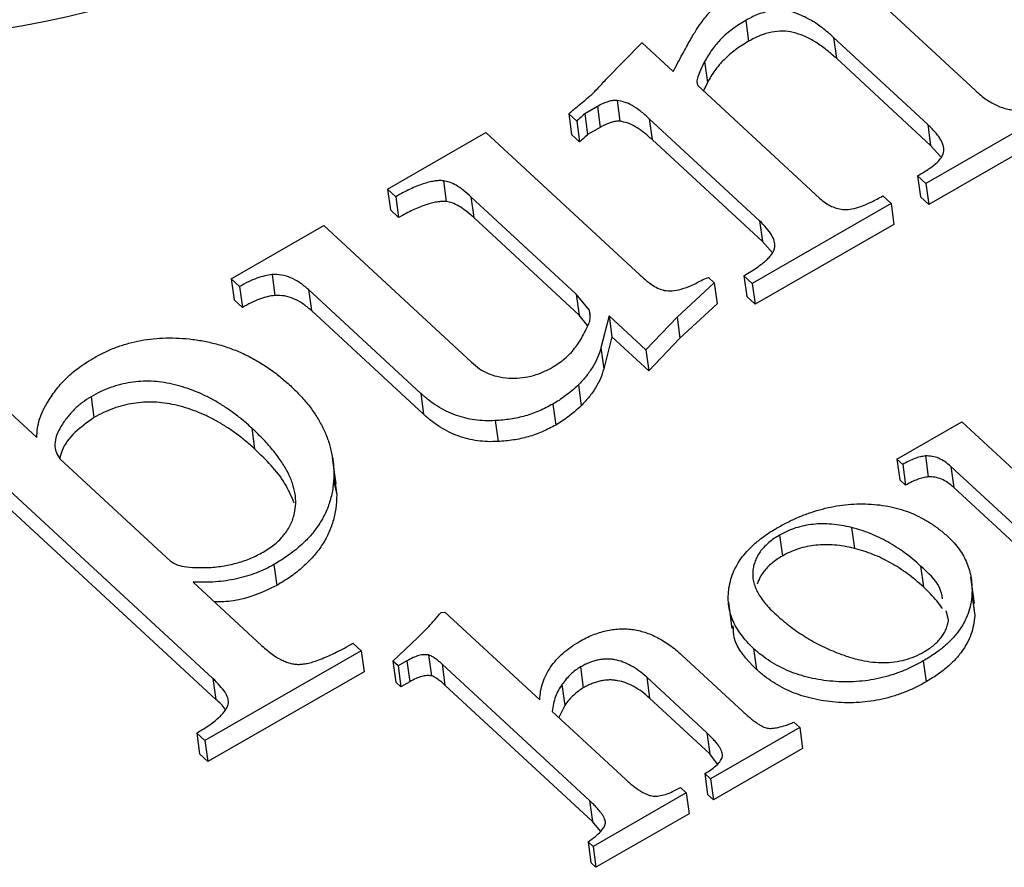
# Model space of a CAD drawing. Units: millimetres. Extents: x -5264 to 6455, y -826 to 3998.
# Drawn here: x 1303 to 1308, y 1531 to 1535 of the extents above; entities that cross this region are included whole.
import ezdxf

# ---------------------------------------------------------------- set-up
doc = ezdxf.new("R2010")
doc.units = ezdxf.units.MM

msp = doc.modelspace()

# ---------------------------------------------------------------- linework, layer by layer
for p, q in [((1307.5741, 1535.628), (1308.1604, 1535.0857)), ((1306.9239, 1535.4639), (1306.9391, 1535.3515)), ((1306.1731, 1535.1476), (1306.3641, 1535.3423)), ((1306.3641, 1535.3423), (1306.3665, 1535.3437)), ((1306.3665, 1535.3437), (1306.5341, 1535.1887)), ((1307.9034, 1534.9031), (1307.3961, 1535.3723)), ((1307.3961, 1535.3723), (1307.4113, 1535.2599)), ((1306.7026, 1535.2423), (1306.7178, 1535.1299)), ((1307.9186, 1534.7907), (1307.4113, 1535.2599)), ((1306.7178, 1535.1299), (1306.6971, 1535.0847)), ((1306.6661, 1535.1134), (1307.3226, 1534.5062)), ((1306.2314, 1535.033), (1306.2466, 1534.9206)), ((1308.6404, 1535.0154), (1307.893, 1534.5858)), ((1306.0143, 1534.9223), (1305.9718, 1534.9615)), ((1305.9718, 1534.9615), (1305.987, 1534.8491)), ((1306.1255, 1535.0003), (1306.0579, 1534.9614)), ((1306.0579, 1534.9614), (1306.0731, 1534.8491)), ((1306.1255, 1535.0003), (1306.1408, 1534.8879)), ((1306.0143, 1534.9223), (1306.0295, 1534.8099)), ((1306.9985, 1534.3856), (1306.4049, 1534.9346)), ((1306.4049, 1534.9346), (1306.4201, 1534.8222)), ((1304.9962, 1534.5562), (1305.5256, 1534.8604)), ((1305.5256, 1534.8604), (1306.355, 1534.0934)), ((1306.1408, 1534.8879), (1306.0731, 1534.8491)), ((1307.9034, 1534.9031), (1307.9186, 1534.7907)), ((1308.6556, 1534.903), (1307.9082, 1534.4734)), ((1306.0295, 1534.8099), (1305.987, 1534.8491)), ((1307.0137, 1534.2732), (1306.4201, 1534.8222)), ((1307.974, 1534.7298), (1307.9186, 1534.7907)), ((1305.2973, 1534.6009), (1305.3125, 1534.4886)), ((1307.893, 1534.5858), (1307.8485, 1534.627)), ((1307.8485, 1534.627), (1307.8637, 1534.5146)), ((1305.0407, 1534.515), (1304.9962, 1534.5562)), ((1304.9962, 1534.5562), (1305.0114, 1534.4438)), ((1307.893, 1534.5858), (1307.9082, 1534.4734)), ((1305.0407, 1534.515), (1305.0559, 1534.4026)), ((1306.0114, 1533.9909), (1305.4449, 1534.5148)), ((1305.4449, 1534.5148), (1305.4602, 1534.4024)), ((1307.6616, 1534.5196), (1307.7061, 1534.4784)), ((1307.9082, 1534.4734), (1307.8637, 1534.5146)), ((1305.0559, 1534.4026), (1305.0114, 1534.4438)), ((1307.7061, 1534.4784), (1306.9587, 1534.0488)), ((1307.7061, 1534.4784), (1307.7213, 1534.366)), ((1306.0266, 1533.8785), (1305.4602, 1534.4024)), ((1306.9985, 1534.3856), (1307.0137, 1534.2732)), ((1304.1553, 1534.0729), (1304.6536, 1534.3593)), ((1304.6536, 1534.3593), (1305.4478, 1533.6247)), ((1307.7213, 1534.366), (1306.9739, 1533.9364)), ((1307.0672, 1534.213), (1307.0137, 1534.2732)), ((1304.1999, 1534.0317), (1304.1553, 1534.0729)), ((1304.1553, 1534.0729), (1304.1706, 1533.9605)), ((1304.3752, 1534.0965), (1304.3904, 1533.9841)), ((1306.6924, 1534.0689), (1306.7228, 1534.0801)), ((1306.7228, 1534.0801), (1306.7541, 1534.0512)), ((1306.9587, 1534.0488), (1306.9142, 1534.09)), ((1306.9142, 1534.09), (1306.9294, 1533.9776)), ((1304.1999, 1534.0317), (1304.2151, 1533.9193)), ((1305.1749, 1533.4569), (1304.5712, 1534.0152)), ((1304.5712, 1534.0152), (1304.5864, 1533.9028)), ((1306.7541, 1534.0512), (1306.5545, 1533.8666)), ((1306.7541, 1534.0512), (1306.7693, 1533.9388)), ((1306.9587, 1534.0488), (1306.9739, 1533.9364)), ((1304.2151, 1533.9193), (1304.1706, 1533.9605)), ((1306.0807, 1533.9071), (1306.0114, 1533.9909)), ((1306.0114, 1533.9909), (1306.0266, 1533.8785)), ((1306.9739, 1533.9364), (1306.9294, 1533.9776)), ((1305.1901, 1533.3445), (1304.5864, 1533.9028)), ((1306.0807, 1533.9071), (1306.0857, 1533.8698)), ((1306.7693, 1533.9388), (1306.5697, 1533.7542)), ((1306.0729, 1533.8225), (1306.0266, 1533.8785)), ((1306.1889, 1533.8734), (1306.1441, 1533.7011)), ((1306.3865, 1533.6906), (1306.1889, 1533.8734)), ((1306.1889, 1533.8734), (1306.2041, 1533.761)), ((1306.5545, 1533.8666), (1306.3865, 1533.6906)), ((1306.5545, 1533.8666), (1306.5697, 1533.7542)), ((1306.2041, 1533.761), (1306.1593, 1533.5887)), ((1306.4017, 1533.5782), (1306.2041, 1533.761)), ((1306.5697, 1533.7542), (1306.4017, 1533.5782)), ((1306.1441, 1533.7011), (1306.1593, 1533.5887)), ((1306.3865, 1533.6906), (1306.4017, 1533.5782)), ((1306.023, 1533.5022), (1306.0382, 1533.3898)), ((1303.4013, 1533.4392), (1303.4165, 1533.3268)), ((1305.1749, 1533.4569), (1305.1901, 1533.3445)), ((1302.9408, 1533.3748), (1303.1084, 1533.2198)), ((1305.8866, 1533.3992), (1305.9018, 1533.2868)), ((1304.2658, 1533.2702), (1304.281, 1533.1578)), ((1305.5757, 1533.3102), (1305.5909, 1533.1978)), ((1307.7372, 1533.1038), (1308.086, 1533.3043)), ((1308.086, 1533.3043), (1308.6419, 1532.7901)), ((1303.2336, 1533.104), (1303.8275, 1532.5547)), ((1304.7195, 1532.97), (1304.7005, 1533.1105)), ((1307.7683, 1533.075), (1307.7372, 1533.1038)), ((1307.7372, 1533.1038), (1307.7524, 1532.9914)), ((1307.891, 1533.1204), (1307.9063, 1533.008)), ((1307.7683, 1533.075), (1307.7835, 1532.9626)), ((1308.4508, 1532.6726), (1308.0283, 1533.0635)), ((1308.0283, 1533.0635), (1308.0435, 1532.9511)), ((1304.7076, 1533.0236), (1304.7228, 1532.9112)), ((1304.0563, 1531.9228), (1302.9373, 1532.9577)), ((1304.7075, 1532.9823), (1304.7228, 1532.9112)), ((1307.7835, 1532.9626), (1307.7524, 1532.9914)), ((1308.466, 1532.5603), (1308.0435, 1532.9511)), ((1304.0715, 1531.8104), (1302.9525, 1532.8453)), ((1307.4937, 1532.7354), (1307.5089, 1532.623)), ((1307.1058, 1532.6942), (1307.121, 1532.5818)), ((1304.3849, 1532.5361), (1304.4001, 1532.4237)), ((1307.8647, 1532.5282), (1307.8799, 1532.4158)), ((1303.9495, 1532.4418), (1304.3202, 1532.099)), ((1308.1549, 1532.3272), (1308.1359, 1532.4677)), ((1308.1411, 1532.3742), (1308.1563, 1532.2618)), ((1306.8306, 1532.3316), (1306.8496, 1532.1911)), ((1308.1463, 1532.3404), (1308.1563, 1532.2618)), ((1305.2845, 1532.2782), (1305.3053, 1532.2799)), ((1305.3053, 1532.2799), (1305.8153, 1531.8083)), ((1308.0152, 1532.2383), (1308.0015, 1532.2871)), ((1304.81, 1532.113), (1304.8545, 1532.0719)), ((1305.0252, 1532.016), (1305.1577, 1532.1411)), ((1304.8545, 1532.0719), (1304.0137, 1531.5886)), ((1304.8545, 1532.0719), (1304.8697, 1531.9595)), ((1305.2169, 1532.0495), (1305.2322, 1531.9372)), ((1306.5806, 1532.0485), (1306.9104, 1531.7435)), ((1306.9663, 1532.0841), (1306.9815, 1531.9717)), ((1305.0527, 1531.9905), (1305.0252, 1532.016)), ((1305.0252, 1532.016), (1305.0404, 1531.9036)), ((1305.1003, 1532.0179), (1305.0527, 1531.9905)), ((1305.1003, 1532.0179), (1305.1156, 1531.9055)), ((1306.0835, 1531.266), (1305.2895, 1532.0003)), ((1305.2895, 1532.0003), (1305.3047, 1531.888)), ((1307.8791, 1532.0174), (1307.8943, 1531.905)), ((1304.8697, 1531.9595), (1304.0289, 1531.4762)), ((1305.0527, 1531.9905), (1305.0679, 1531.8781)), ((1306.0345, 1531.9851), (1306.0497, 1531.8727)), ((1304.0563, 1531.9228), (1304.0715, 1531.8104)), ((1305.0679, 1531.8781), (1305.0404, 1531.9036)), ((1305.1156, 1531.9055), (1305.0679, 1531.8781)), ((1306.0987, 1531.1536), (1305.3047, 1531.888)), ((1305.9348, 1531.8909), (1305.95, 1531.7785)), ((1306.7152, 1531.6298), (1306.391, 1531.9297)), ((1306.391, 1531.9297), (1306.4062, 1531.8173)), ((1306.7304, 1531.5174), (1306.4062, 1531.8173)), ((1305.8829, 1531.7457), (1306.2792, 1531.3792)), ((1305.95, 1531.7785), (1305.918, 1531.7132)), ((1307.1831, 1531.6874), (1307.2143, 1531.6586)), ((1303.9692, 1531.6297), (1303.9844, 1531.5173)), ((1304.0137, 1531.5886), (1303.9692, 1531.6297)), ((1306.7152, 1531.6298), (1306.7304, 1531.5174)), ((1307.2143, 1531.6586), (1306.7347, 1531.383)), ((1307.2143, 1531.6586), (1307.2295, 1531.5462)), ((1304.0137, 1531.5886), (1304.0289, 1531.4762)), ((1304.0289, 1531.4762), (1303.9844, 1531.5173)), ((1306.7723, 1531.4621), (1306.7304, 1531.5174)), ((1307.2295, 1531.5462), (1306.7499, 1531.2706)), ((1306.7347, 1531.383), (1306.7035, 1531.4118)), ((1306.7035, 1531.4118), (1306.7187, 1531.2994)), ((1306.7347, 1531.383), (1306.7499, 1531.2706)), ((1306.6039, 1531.3078), (1306.1025, 1531.0196)), ((1306.5727, 1531.3366), (1306.6039, 1531.3078)), ((1306.6039, 1531.3078), (1306.6191, 1531.1954)), ((1306.0835, 1531.266), (1306.0987, 1531.1536)), ((1306.7499, 1531.2706), (1306.7187, 1531.2994)), ((1306.142, 1531.1021), (1306.0987, 1531.1536)), ((1306.6191, 1531.1954), (1306.1177, 1530.9072)), ((1306.1025, 1531.0196), (1306.0755, 1531.0446)), ((1306.0755, 1531.0446), (1306.0907, 1530.9322)), ((1306.1025, 1531.0196), (1306.1177, 1530.9072)), ((1306.1177, 1530.9072), (1306.0907, 1530.9322))]:
    msp.add_line(p, q)
msp.add_arc((1302.1612, 1540.3587), 4.9994, 264.6568, 309.3882)
for points, knots in [([(1306.6867, 1535.4548), (1306.7022, 1535.4747), (1306.7319, 1535.5131), (1306.7826, 1535.5655), (1306.8365, 1535.6107), (1306.8766, 1535.6359), (1306.8959, 1535.648)], [0, 0, 0, 0, 0.279755, 0.536777, 0.776756, 1, 1, 1, 1]), ([(1307.3961, 1535.3723), (1307.3765, 1535.3894), (1307.3398, 1535.4214), (1307.2816, 1535.4623), (1307.2236, 1535.492), (1307.1669, 1535.5125), (1307.1075, 1535.5206), (1307.0461, 1535.5138), (1306.9829, 1535.4952), (1306.9444, 1535.4747), (1306.9239, 1535.4638)], [0, 0, 0, 0, 0.169152, 0.31666, 0.445693, 0.557498, 0.659187, 0.76185, 0.872999, 1, 1, 1, 1]), ([(1306.5341, 1535.1887), (1306.5424, 1535.2048), (1306.5584, 1535.2358), (1306.582, 1535.2799), (1306.604, 1535.3196), (1306.6235, 1535.3551), (1306.6414, 1535.3863), (1306.6584, 1535.413), (1306.6724, 1535.4356), (1306.6823, 1535.4488), (1306.6867, 1535.4548)], [0, 0, 0, 0, 0.1795639, 0.3451653, 0.4934286, 0.6251802, 0.7430224, 0.8449167, 0.9303438, 1, 1, 1, 1]), ([(1306.9239, 1535.4638), (1306.8995, 1535.4488), (1306.851, 1535.4188), (1306.7902, 1535.3653), (1306.7394, 1535.3064), (1306.715, 1535.2639), (1306.7026, 1535.2423)], [0, 0, 0, 0, 0.248949, 0.495379, 0.743601, 1, 1, 1, 1]), ([(1307.4113, 1535.2599), (1307.3917, 1535.277), (1307.355, 1535.309), (1307.2968, 1535.3499), (1307.2388, 1535.3796), (1307.1821, 1535.4001), (1307.1227, 1535.4082), (1307.0613, 1535.4014), (1306.9981, 1535.3828), (1306.9596, 1535.3624), (1306.9391, 1535.3515)], [0, 0, 0, 0, 0.169152, 0.31666, 0.445693, 0.557498, 0.659187, 0.76185, 0.872999, 1, 1, 1, 1]), ([(1306.9391, 1535.3515), (1306.9147, 1535.3364), (1306.8662, 1535.3064), (1306.8054, 1535.2529), (1306.7546, 1535.194), (1306.7302, 1535.1515), (1306.7178, 1535.1299)], [0, 0, 0, 0, 0.248949, 0.495379, 0.743601, 1, 1, 1, 1]), ([(1306.7026, 1535.2423), (1306.6945, 1535.227), (1306.6801, 1535.1997), (1306.6668, 1535.1627), (1306.6589, 1535.1342), (1306.664, 1535.1194), (1306.6661, 1535.1134)], [0, 0, 0, 0, 0.3608608, 0.6459513, 0.8566853, 1, 1, 1, 1]), ([(1305.9718, 1534.9615), (1305.9864, 1534.9738), (1306.0126, 1534.9959), (1306.0489, 1535.025), (1306.0745, 1535.048), (1306.0948, 1535.065), (1306.111, 1535.081), (1306.1289, 1535.0993), (1306.1501, 1535.1218), (1306.165, 1535.1385), (1306.1731, 1535.1476)], [0, 0, 0, 0, 0.204844, 0.368863, 0.495086, 0.57862, 0.653475, 0.746826, 0.862913, 1, 1, 1, 1]), ([(1308.1604, 1535.0857), (1308.1698, 1535.0772), (1308.188, 1535.0608), (1308.217, 1535.039), (1308.2464, 1535.0207), (1308.275, 1535.0054), (1308.3042, 1534.9939), (1308.3331, 1534.9861), (1308.3622, 1534.9812), (1308.3818, 1534.9809), (1308.3914, 1534.9808)], [0, 0, 0, 0, 0.161666, 0.311828, 0.449335, 0.576736, 0.691905, 0.800414, 0.901424, 1, 1, 1, 1]), ([(1306.2314, 1535.033), (1306.2239, 1535.0332), (1306.208, 1535.0337), (1306.1825, 1535.0266), (1306.154, 1535.0164), (1306.1356, 1535.006), (1306.1256, 1535.0003)], [0, 0, 0, 0, 0.195989, 0.415467, 0.682019, 1, 1, 1, 1]), ([(1306.4049, 1534.9346), (1306.3894, 1534.9485), (1306.3612, 1534.9738), (1306.316, 1535.0039), (1306.2745, 1535.0251), (1306.2446, 1535.0306), (1306.2314, 1535.033)], [0, 0, 0, 0, 0.330906, 0.601499, 0.824212, 1, 1, 1, 1]), ([(1306.0579, 1534.9614), (1306.0493, 1534.9534), (1306.035, 1534.9402), (1306.0201, 1534.9273), (1306.0143, 1534.9223)], [0, 0, 0, 0, 0.606885, 1, 1, 1, 1]), ([(1306.2466, 1534.9206), (1306.2391, 1534.9209), (1306.2232, 1534.9213), (1306.1977, 1534.9142), (1306.1692, 1534.904), (1306.1508, 1534.8936), (1306.1408, 1534.8879)], [0, 0, 0, 0, 0.195989, 0.415467, 0.682019, 1, 1, 1, 1]), ([(1306.4201, 1534.8222), (1306.4046, 1534.8361), (1306.3764, 1534.8614), (1306.3312, 1534.8915), (1306.2897, 1534.9128), (1306.2598, 1534.9182), (1306.2466, 1534.9206)], [0, 0, 0, 0, 0.330906, 0.601499, 0.824212, 1, 1, 1, 1]), ([(1307.9862, 1534.7447), (1307.9876, 1534.7501), (1307.9903, 1534.7611), (1307.9898, 1534.7783), (1307.9851, 1534.7964), (1307.9769, 1534.8158), (1307.9639, 1534.836), (1307.9478, 1534.8577), (1307.9271, 1534.8802), (1307.9115, 1534.8952), (1307.9034, 1534.9031)], [0, 0, 0, 0, 0.088816, 0.184127, 0.286919, 0.402321, 0.531082, 0.672498, 0.829332, 1, 1, 1, 1]), ([(1306.0731, 1534.8491), (1306.0645, 1534.841), (1306.0502, 1534.8278), (1306.0353, 1534.815), (1306.0295, 1534.8099)], [0, 0, 0, 0, 0.606885, 1, 1, 1, 1]), ([(1307.8485, 1534.627), (1307.8671, 1534.6382), (1307.9011, 1534.6587), (1307.9437, 1534.6892), (1307.973, 1534.7174), (1307.9822, 1534.7364), (1307.9862, 1534.7447)], [0, 0, 0, 0, 0.334549, 0.608472, 0.827999, 1, 1, 1, 1]), ([(1305.2973, 1534.6009), (1305.2892, 1534.6014), (1305.2724, 1534.6022), (1305.2457, 1534.5992), (1305.2169, 1534.5932), (1305.1861, 1534.5835), (1305.1529, 1534.5711), (1305.1169, 1534.5559), (1305.0795, 1534.5365), (1305.054, 1534.5224), (1305.0407, 1534.515)], [0, 0, 0, 0, 0.087268, 0.181054, 0.283836, 0.399535, 0.528013, 0.669969, 0.827695, 1, 1, 1, 1]), ([(1305.4449, 1534.5148), (1305.4314, 1534.527), (1305.4069, 1534.5491), (1305.368, 1534.5755), (1305.3332, 1534.5941), (1305.3081, 1534.5989), (1305.2973, 1534.6009)], [0, 0, 0, 0, 0.337721, 0.610416, 0.831376, 1, 1, 1, 1]), ([(1305.3125, 1534.4886), (1305.3044, 1534.489), (1305.2877, 1534.4899), (1305.2609, 1534.4868), (1305.2321, 1534.4808), (1305.2013, 1534.4711), (1305.1681, 1534.4587), (1305.1321, 1534.4435), (1305.0947, 1534.4242), (1305.0692, 1534.41), (1305.0559, 1534.4026)], [0, 0, 0, 0, 0.087268, 0.181054, 0.283836, 0.399535, 0.528013, 0.669969, 0.827695, 1, 1, 1, 1]), ([(1305.4602, 1534.4024), (1305.4466, 1534.4146), (1305.4221, 1534.4367), (1305.3832, 1534.4631), (1305.3484, 1534.4817), (1305.3234, 1534.4865), (1305.3125, 1534.4886)], [0, 0, 0, 0, 0.337721, 0.610416, 0.831376, 1, 1, 1, 1]), ([(1307.3226, 1534.5062), (1307.3325, 1534.4976), (1307.351, 1534.4814), (1307.3839, 1534.4628), (1307.4183, 1534.4506), (1307.4557, 1534.4448), (1307.4986, 1534.4482), (1307.5467, 1534.4632), (1307.603, 1534.4866), (1307.6408, 1534.5079), (1307.6616, 1534.5196)], [0, 0, 0, 0, 0.124138, 0.232641, 0.332062, 0.42576, 0.525536, 0.65169, 0.807946, 1, 1, 1, 1]), ([(1306.9142, 1534.09), (1306.9268, 1534.0975), (1306.9509, 1534.1118), (1306.984, 1534.1331), (1307.0117, 1534.154), (1307.0355, 1534.1734), (1307.0538, 1534.1924), (1307.0678, 1534.2102), (1307.0764, 1534.2272), (1307.0823, 1534.2493), (1307.0781, 1534.2775), (1307.0627, 1534.3122), (1307.0356, 1534.3489), (1307.0114, 1534.3729), (1306.9985, 1534.3856)], [0, 0, 0, 0, 0.09556, 0.181628, 0.258583, 0.32902, 0.391351, 0.445995, 0.495632, 0.540958, 0.633249, 0.736884, 0.859542, 1, 1, 1, 1]), ([(1304.3752, 1534.0965), (1304.3619, 1534.0944), (1304.3336, 1534.0901), (1304.2907, 1534.0762), (1304.2451, 1534.0568), (1304.2155, 1534.0404), (1304.1999, 1534.0317)], [0, 0, 0, 0, 0.208037, 0.441517, 0.705122, 1, 1, 1, 1]), ([(1304.5712, 1534.0152), (1304.556, 1534.0281), (1304.5278, 1534.052), (1304.4792, 1534.0791), (1304.4283, 1534.0955), (1304.3924, 1534.0962), (1304.3752, 1534.0965)], [0, 0, 0, 0, 0.303181, 0.561649, 0.789602, 1, 1, 1, 1]), ([(1306.355, 1534.0934), (1306.3671, 1534.0825), (1306.3891, 1534.0625), (1306.4235, 1534.0382), (1306.4535, 1534.0202), (1306.4749, 1534.0139), (1306.4841, 1534.0112)], [0, 0, 0, 0, 0.335164, 0.610315, 0.831207, 1, 1, 1, 1]), ([(1306.4841, 1534.0112), (1306.4984, 1534.0097), (1306.529, 1534.0063), (1306.5801, 1534.0178), (1306.6363, 1534.0378), (1306.6725, 1534.0579), (1306.6924, 1534.0689)], [0, 0, 0, 0, 0.193526, 0.415735, 0.680614, 1, 1, 1, 1]), ([(1304.3904, 1533.9841), (1304.3771, 1533.982), (1304.3488, 1533.9777), (1304.3059, 1533.9639), (1304.2603, 1533.9444), (1304.2307, 1533.928), (1304.2151, 1533.9193)], [0, 0, 0, 0, 0.208037, 0.441517, 0.705122, 1, 1, 1, 1]), ([(1304.5864, 1533.9028), (1304.5712, 1533.9157), (1304.543, 1533.9396), (1304.4944, 1533.9667), (1304.4435, 1533.9832), (1304.4076, 1533.9838), (1304.3904, 1533.9841)], [0, 0, 0, 0, 0.303181, 0.561649, 0.789602, 1, 1, 1, 1]), ([(1306.0842, 1533.844), (1306.0857, 1533.8547), (1306.0887, 1533.8762), (1306.0833, 1533.8968), (1306.0807, 1533.9071)], [0, 0, 0, 0, 0.502418, 1, 1, 1, 1]), ([(1305.8791, 1533.5952), (1305.8918, 1533.6029), (1305.9169, 1533.6179), (1305.9497, 1533.6436), (1305.9797, 1533.6702), (1306.0039, 1533.6996), (1306.0261, 1533.731), (1306.0471, 1533.7655), (1306.0668, 1533.8035), (1306.0783, 1533.8302), (1306.0842, 1533.844)], [0, 0, 0, 0, 0.1205519, 0.2363503, 0.351334, 0.4648008, 0.5825871, 0.7113959, 0.8503964, 1, 1, 1, 1]), ([(1303.4211, 1533.6508), (1303.4403, 1533.6613), (1303.4783, 1533.6821), (1303.5399, 1533.7071), (1303.603, 1533.7274), (1303.6683, 1533.7421), (1303.7354, 1533.752), (1303.8047, 1533.756), (1303.8759, 1533.7547), (1303.9485, 1533.7483), (1304.0214, 1533.7365), (1304.0926, 1533.7188), (1304.1618, 1533.6957), (1304.2292, 1533.6673), (1304.2937, 1533.6325), (1304.3573, 1533.593), (1304.4183, 1533.5475), (1304.4559, 1533.514), (1304.4751, 1533.4969)], [0, 0, 0, 0, 0.056478, 0.111714, 0.165881, 0.219704, 0.274346, 0.330364, 0.388191, 0.449125, 0.511365, 0.574575, 0.638964, 0.705099, 0.773852, 0.845959, 0.921193, 1, 1, 1, 1]), ([(1306.1441, 1533.7011), (1306.139, 1533.6839), (1306.1287, 1533.6495), (1306.1011, 1533.5993), (1306.0675, 1533.5493), (1306.038, 1533.5181), (1306.023, 1533.5022)], [0, 0, 0, 0, 0.243905, 0.489364, 0.740341, 1, 1, 1, 1]), ([(1303.1696, 1533.4135), (1303.1843, 1533.4361), (1303.213, 1533.4803), (1303.2589, 1533.5319), (1303.3013, 1533.5695), (1303.3367, 1533.5974), (1303.3771, 1533.6245), (1303.4062, 1533.6419), (1303.4211, 1533.6508)], [0, 0, 0, 0, 0.251087, 0.489017, 0.607621, 0.730518, 0.862533, 1, 1, 1, 1]), ([(1305.4478, 1533.6247), (1305.4618, 1533.6126), (1305.4875, 1533.5903), (1305.5329, 1533.5637), (1305.5866, 1533.5464), (1305.6267, 1533.5417), (1305.6484, 1533.5392)], [0, 0, 0, 0, 0.276821, 0.506253, 0.733199, 1, 1, 1, 1]), ([(1305.6484, 1533.5392), (1305.6683, 1533.5389), (1305.7077, 1533.5383), (1305.7674, 1533.5486), (1305.8259, 1533.5668), (1305.8609, 1533.5855), (1305.8791, 1533.5952)], [0, 0, 0, 0, 0.245481, 0.486764, 0.734293, 1, 1, 1, 1]), ([(1306.1593, 1533.5887), (1306.1542, 1533.5715), (1306.1439, 1533.5371), (1306.1163, 1533.4869), (1306.0827, 1533.4369), (1306.0532, 1533.4057), (1306.0382, 1533.3898)], [0, 0, 0, 0, 0.243905, 0.489364, 0.740341, 1, 1, 1, 1]), ([(1304.2658, 1533.2702), (1304.2494, 1533.2851), (1304.2172, 1533.3143), (1304.1651, 1533.354), (1304.1128, 1533.3902), (1304.0597, 1533.4221), (1304.0054, 1533.4494), (1303.9507, 1533.4733), (1303.8945, 1533.4924), (1303.838, 1533.5076), (1303.7813, 1533.518), (1303.7246, 1533.5227), (1303.6687, 1533.5223), (1303.6135, 1533.5163), (1303.5588, 1533.5055), (1303.5051, 1533.4884), (1303.4515, 1533.467), (1303.4183, 1533.4486), (1303.4013, 1533.4392)], [0, 0, 0, 0, 0.08077, 0.158322, 0.231657, 0.302244, 0.369274, 0.433488, 0.496214, 0.556384, 0.614317, 0.66984, 0.723457, 0.776101, 0.82952, 0.883717, 0.94052, 1, 1, 1, 1]), ([(1304.4751, 1533.4969), (1304.4934, 1533.4791), (1304.5294, 1533.4439), (1304.5766, 1533.3886), (1304.6162, 1533.3315), (1304.6486, 1533.2728), (1304.675, 1533.213), (1304.6929, 1533.1512), (1304.7051, 1533.0881), (1304.7068, 1533.0451), (1304.7076, 1533.0236)], [0, 0, 0, 0, 0.131941, 0.259598, 0.385416, 0.509222, 0.631498, 0.753547, 0.876597, 1, 1, 1, 1]), ([(1306.023, 1533.5022), (1306.0114, 1533.4916), (1305.9891, 1533.4714), (1305.9539, 1533.4441), (1305.9207, 1533.4199), (1305.8975, 1533.4059), (1305.8866, 1533.3992)], [0, 0, 0, 0, 0.28426, 0.542536, 0.782997, 1, 1, 1, 1]), ([(1303.4013, 1533.4392), (1303.3849, 1533.429), (1303.3516, 1533.4082), (1303.3088, 1533.3702), (1303.2706, 1533.327), (1303.2378, 1533.2799), (1303.2137, 1533.2316), (1303.2039, 1533.1849), (1303.2098, 1533.1414), (1303.2256, 1533.1164), (1303.2336, 1533.104)], [0, 0, 0, 0, 0.119144, 0.242173, 0.372653, 0.512628, 0.649531, 0.772342, 0.886394, 1, 1, 1, 1]), ([(1305.5757, 1533.3102), (1305.5568, 1533.3097), (1305.5195, 1533.3085), (1305.4646, 1533.3138), (1305.4115, 1533.324), (1305.3601, 1533.34), (1305.3104, 1533.3611), (1305.2628, 1533.3878), (1305.2171, 1533.4199), (1305.1893, 1533.4443), (1305.1749, 1533.4569)], [0, 0, 0, 0, 0.1156129, 0.2292616, 0.3447966, 0.4625958, 0.5862146, 0.7157854, 0.8528545, 1, 1, 1, 1]), ([(1303.1084, 1533.2198), (1303.1093, 1533.2362), (1303.1111, 1533.2689), (1303.1226, 1533.318), (1303.1416, 1533.3664), (1303.1602, 1533.3977), (1303.1696, 1533.4135)], [0, 0, 0, 0, 0.250895, 0.498905, 0.747095, 1, 1, 1, 1]), ([(1304.281, 1533.1578), (1304.2646, 1533.1727), (1304.2324, 1533.202), (1304.1803, 1533.2416), (1304.1281, 1533.2778), (1304.0749, 1533.3097), (1304.0206, 1533.3371), (1303.9659, 1533.3609), (1303.9097, 1533.38), (1303.8532, 1533.3953), (1303.7965, 1533.4056), (1303.7398, 1533.4103), (1303.684, 1533.4099), (1303.6287, 1533.4039), (1303.574, 1533.3931), (1303.5203, 1533.376), (1303.4667, 1533.3546), (1303.4335, 1533.3362), (1303.4165, 1533.3268)], [0, 0, 0, 0, 0.08077, 0.158322, 0.231657, 0.302244, 0.369274, 0.433488, 0.496214, 0.556384, 0.614317, 0.66984, 0.723457, 0.776101, 0.82952, 0.883717, 0.94052, 1, 1, 1, 1]), ([(1305.8866, 1533.3992), (1305.8627, 1533.3866), (1305.8157, 1533.3618), (1305.7385, 1533.3345), (1305.6579, 1533.3165), (1305.6032, 1533.3123), (1305.5757, 1533.3102)], [0, 0, 0, 0, 0.257283, 0.506152, 0.750469, 1, 1, 1, 1]), ([(1306.0382, 1533.3898), (1306.0266, 1533.3792), (1306.0044, 1533.359), (1305.9691, 1533.3317), (1305.9359, 1533.3075), (1305.9127, 1533.2935), (1305.9018, 1533.2868)], [0, 0, 0, 0, 0.28426, 0.542536, 0.782997, 1, 1, 1, 1]), ([(1303.4165, 1533.3268), (1303.3807, 1533.301), (1303.3089, 1533.2493), (1303.2474, 1533.1705), (1303.2359, 1533.1213), (1303.2325, 1533.107)], [0, 0, 0, 0, 0.413768, 0.828362, 1, 1, 1, 1]), ([(1305.5909, 1533.1978), (1305.572, 1533.1973), (1305.5347, 1533.1962), (1305.4798, 1533.2014), (1305.4267, 1533.2116), (1305.3753, 1533.2276), (1305.3256, 1533.2487), (1305.278, 1533.2755), (1305.2323, 1533.3075), (1305.2045, 1533.3319), (1305.1901, 1533.3445)], [0, 0, 0, 0, 0.1156129, 0.2292616, 0.3447966, 0.4625958, 0.5862146, 0.7157854, 0.8528545, 1, 1, 1, 1]), ([(1304.4959, 1532.8122), (1304.4988, 1532.8294), (1304.5046, 1532.8646), (1304.4998, 1532.9184), (1304.4859, 1532.9735), (1304.4615, 1533.0302), (1304.4276, 1533.0884), (1304.3831, 1533.148), (1304.3296, 1533.2095), (1304.2875, 1533.2495), (1304.2658, 1533.2702)], [0, 0, 0, 0, 0.100237, 0.204337, 0.315252, 0.432633, 0.559537, 0.69516, 0.842065, 1, 1, 1, 1]), ([(1305.9018, 1533.2868), (1305.8779, 1533.2742), (1305.831, 1533.2494), (1305.7537, 1533.2221), (1305.6731, 1533.2041), (1305.6185, 1533.2), (1305.5909, 1533.1978)], [0, 0, 0, 0, 0.257283, 0.506152, 0.750469, 1, 1, 1, 1]), ([(1304.4937, 1532.8667), (1304.4784, 1532.9033), (1304.4336, 1533.0105), (1304.3416, 1533.0993), (1304.281, 1533.1578)], [0, 0, 0, 0, 0.341606, 1, 1, 1, 1]), ([(1307.891, 1533.1204), (1307.8817, 1533.1189), (1307.862, 1533.1159), (1307.8319, 1533.1062), (1307.8, 1533.0926), (1307.7793, 1533.0811), (1307.7683, 1533.075)], [0, 0, 0, 0, 0.208037, 0.441517, 0.705122, 1, 1, 1, 1]), ([(1308.0283, 1533.0635), (1308.0176, 1533.0725), (1307.9979, 1533.0892), (1307.9638, 1533.1082), (1307.9282, 1533.1197), (1307.9031, 1533.1202), (1307.891, 1533.1204)], [0, 0, 0, 0, 0.303181, 0.561649, 0.789602, 1, 1, 1, 1]), ([(1304.7076, 1533.0236), (1304.7067, 1532.9989), (1304.7048, 1532.951), (1304.6889, 1532.8805), (1304.6644, 1532.8135), (1304.6281, 1532.7503), (1304.5829, 1532.6904), (1304.5265, 1532.6347), (1304.4609, 1532.5824), (1304.4105, 1532.5517), (1304.3849, 1532.5361)], [0, 0, 0, 0, 0.136352, 0.265157, 0.389617, 0.510544, 0.63069, 0.750641, 0.873396, 1, 1, 1, 1]), ([(1307.9063, 1533.008), (1307.8969, 1533.0065), (1307.8772, 1533.0035), (1307.8471, 1532.9938), (1307.8152, 1532.9802), (1307.7945, 1532.9687), (1307.7835, 1532.9626)], [0, 0, 0, 0, 0.208037, 0.441517, 0.705122, 1, 1, 1, 1]), ([(1308.0435, 1532.9511), (1308.0328, 1532.9601), (1308.0131, 1532.9768), (1307.9791, 1532.9958), (1307.9434, 1533.0073), (1307.9183, 1533.0078), (1307.9063, 1533.008)], [0, 0, 0, 0, 0.303181, 0.561649, 0.789602, 1, 1, 1, 1]), ([(1304.7228, 1532.9112), (1304.7219, 1532.8865), (1304.72, 1532.8386), (1304.7041, 1532.7681), (1304.6796, 1532.7011), (1304.6433, 1532.6379), (1304.5981, 1532.578), (1304.5417, 1532.5223), (1304.4761, 1532.47), (1304.4257, 1532.4393), (1304.4001, 1532.4237)], [0, 0, 0, 0, 0.136352, 0.265157, 0.389617, 0.510544, 0.63069, 0.750641, 0.873396, 1, 1, 1, 1]), ([(1307.0954, 1532.735), (1307.1151, 1532.7458), (1307.1536, 1532.7669), (1307.2137, 1532.7945), (1307.2744, 1532.8174), (1307.3357, 1532.8354), (1307.3971, 1532.8491), (1307.459, 1532.8583), (1307.5213, 1532.8626), (1307.5835, 1532.8622), (1307.6449, 1532.8573), (1307.7044, 1532.8471), (1307.7621, 1532.8326), (1307.8171, 1532.8128), (1307.8698, 1532.7881), (1307.9202, 1532.7587), (1307.9685, 1532.7244), (1307.9977, 1532.6987), (1308.0127, 1532.6855)], [0, 0, 0, 0, 0.067791, 0.13278, 0.195531, 0.256643, 0.316075, 0.374936, 0.434083, 0.493642, 0.553142, 0.612754, 0.672552, 0.733398, 0.795648, 0.860821, 0.928626, 1, 1, 1, 1]), ([(1304.3269, 1532.6029), (1304.3488, 1532.6167), (1304.3922, 1532.6439), (1304.4412, 1532.6951), (1304.4784, 1532.7513), (1304.49, 1532.7916), (1304.4959, 1532.8122)], [0, 0, 0, 0, 0.249438, 0.49299, 0.740113, 1, 1, 1, 1]), ([(1306.8334, 1532.4103), (1306.8365, 1532.426), (1306.8425, 1532.4568), (1306.8593, 1532.5022), (1306.8828, 1532.5456), (1306.9123, 1532.5874), (1306.9486, 1532.6273), (1306.9915, 1532.6652), (1307.04, 1532.7019), (1307.0767, 1532.7238), (1307.0954, 1532.735)], [0, 0, 0, 0, 0.126467, 0.248976, 0.370219, 0.490375, 0.61241, 0.737098, 0.865946, 1, 1, 1, 1]), ([(1307.4937, 1532.7354), (1307.4756, 1532.7395), (1307.4407, 1532.7473), (1307.3875, 1532.7537), (1307.3362, 1532.7559), (1307.2865, 1532.753), (1307.2382, 1532.7457), (1307.1918, 1532.7334), (1307.1471, 1532.7163), (1307.1197, 1532.7017), (1307.1058, 1532.6942)], [0, 0, 0, 0, 0.1437115, 0.2778444, 0.4033782, 0.5244553, 0.6424544, 0.7593058, 0.8776256, 1, 1, 1, 1]), ([(1307.8647, 1532.5282), (1307.8508, 1532.5407), (1307.8235, 1532.5654), (1307.7793, 1532.599), (1307.7352, 1532.6303), (1307.6888, 1532.6575), (1307.642, 1532.6821), (1307.5938, 1532.7032), (1307.5446, 1532.7213), (1307.5106, 1532.7307), (1307.4937, 1532.7354)], [0, 0, 0, 0, 0.141389, 0.277319, 0.407204, 0.533507, 0.654621, 0.773116, 0.887771, 1, 1, 1, 1]), ([(1307.1058, 1532.6942), (1307.0955, 1532.6881), (1307.0751, 1532.676), (1307.0487, 1532.6553), (1307.0251, 1532.6339), (1307.0053, 1532.6111), (1306.989, 1532.5872), (1306.9769, 1532.5619), (1306.9673, 1532.5356), (1306.962, 1532.5081), (1306.9605, 1532.4798), (1306.9631, 1532.4509), (1306.9718, 1532.422), (1306.9838, 1532.3926), (1307.0011, 1532.3632), (1307.0221, 1532.3333), (1307.0486, 1532.3035), (1307.0687, 1532.2841), (1307.0791, 1532.2741)], [0, 0, 0, 0, 0.058013, 0.114148, 0.168851, 0.222901, 0.277006, 0.331352, 0.38725, 0.445621, 0.505349, 0.56672, 0.630432, 0.696582, 0.766103, 0.839638, 0.917434, 1, 1, 1, 1]), ([(1308.0127, 1532.6855), (1308.0237, 1532.6748), (1308.0456, 1532.6534), (1308.0728, 1532.6186), (1308.0961, 1532.5823), (1308.1145, 1532.5442), (1308.1284, 1532.5043), (1308.1373, 1532.4625), (1308.1418, 1532.419), (1308.1414, 1532.3893), (1308.1411, 1532.3742)], [0, 0, 0, 0, 0.1227964, 0.244752, 0.3657531, 0.4877149, 0.6115513, 0.7373534, 0.8667543, 1, 1, 1, 1]), ([(1307.5089, 1532.623), (1307.4908, 1532.6271), (1307.4559, 1532.6349), (1307.4027, 1532.6413), (1307.3514, 1532.6435), (1307.3017, 1532.6406), (1307.2534, 1532.6333), (1307.207, 1532.621), (1307.1623, 1532.6039), (1307.1349, 1532.5893), (1307.121, 1532.5818)], [0, 0, 0, 0, 0.1437115, 0.2778444, 0.4033782, 0.5244553, 0.6424544, 0.7593058, 0.8776256, 1, 1, 1, 1]), ([(1304.0377, 1532.5201), (1304.064, 1532.5224), (1304.116, 1532.527), (1304.1913, 1532.5446), (1304.2628, 1532.569), (1304.3054, 1532.5915), (1304.3269, 1532.6029)], [0, 0, 0, 0, 0.256829, 0.506035, 0.750338, 1, 1, 1, 1]), ([(1307.121, 1532.5818), (1307.1107, 1532.5757), (1307.0903, 1532.5636), (1307.0639, 1532.5429), (1307.0403, 1532.5215), (1307.0205, 1532.4987), (1307.0042, 1532.4748), (1306.9932, 1532.4517), (1306.9875, 1532.4367), (1306.9854, 1532.4301)], [0, 0, 0, 0, 0.0580128, 0.114148, 0.168851, 0.2229008, 0.2770057, 0.331352, 0.3733346, 0.3733346, 0.3733346, 0.3733346]), ([(1307.8799, 1532.4158), (1307.866, 1532.4283), (1307.8387, 1532.453), (1307.7945, 1532.4867), (1307.7504, 1532.5179), (1307.704, 1532.5451), (1307.6572, 1532.5697), (1307.609, 1532.5908), (1307.5598, 1532.6089), (1307.5258, 1532.6183), (1307.5089, 1532.623)], [0, 0, 0, 0, 0.141389, 0.277319, 0.407204, 0.533507, 0.654621, 0.773116, 0.887771, 1, 1, 1, 1]), ([(1303.8275, 1532.5547), (1303.8369, 1532.5484), (1303.8577, 1532.5344), (1303.9058, 1532.5245), (1303.9663, 1532.5184), (1304.0123, 1532.5195), (1304.0377, 1532.5201)], [0, 0, 0, 0, 0.177623, 0.39347, 0.665899, 1, 1, 1, 1]), ([(1304.3849, 1532.5361), (1304.3693, 1532.5277), (1304.3384, 1532.5109), (1304.2886, 1532.49), (1304.2371, 1532.4722), (1304.1831, 1532.4586), (1304.1274, 1532.4486), (1304.0697, 1532.4423), (1304.01, 1532.4398), (1303.9699, 1532.4411), (1303.9495, 1532.4418)], [0, 0, 0, 0, 0.1232197, 0.2437399, 0.364068, 0.4858681, 0.6088024, 0.7340974, 0.8647482, 1, 1, 1, 1]), ([(1307.9833, 1532.3517), (1307.979, 1532.3722), (1307.965, 1532.4396), (1307.9059, 1532.4918), (1307.8647, 1532.5282)], [0, 0, 0, 0, 0.304361, 1, 1, 1, 1]), ([(1304.4001, 1532.4237), (1304.3239, 1532.3877), (1304.2177, 1532.3374), (1304.0987, 1532.3355), (1304.0651, 1532.3349)], [0, 0, 0, 0, 0.717361, 1, 1, 1, 1]), ([(1307.9815, 1532.2994), (1307.9808, 1532.3006), (1307.9717, 1532.3146), (1307.9518, 1532.3412), (1307.9183, 1532.3787), (1307.893, 1532.4032), (1307.8799, 1532.4158)], [0.5600009, 0.5600009, 0.5600009, 0.5600009, 0.5728006, 0.7069768, 0.8491328, 1, 1, 1, 1]), ([(1306.9663, 1532.0841), (1306.9537, 1532.0963), (1306.9288, 1532.1204), (1306.8979, 1532.159), (1306.8723, 1532.1984), (1306.8523, 1532.2387), (1306.8388, 1532.2803), (1306.8309, 1532.3228), (1306.8285, 1532.3663), (1306.8318, 1532.3956), (1306.8334, 1532.4103)], [0, 0, 0, 0, 0.133453, 0.262784, 0.388819, 0.511685, 0.632734, 0.754669, 0.876727, 1, 1, 1, 1]), ([(1308.1411, 1532.3742), (1308.1393, 1532.3568), (1308.1357, 1532.3226), (1308.1217, 1532.2722), (1308.0998, 1532.224), (1308.0708, 1532.1779), (1308.0341, 1532.1339), (1307.9897, 1532.0925), (1307.938, 1532.0531), (1307.899, 1532.0294), (1307.8791, 1532.0174)], [0, 0, 0, 0, 0.129546, 0.254146, 0.375956, 0.49656, 0.617348, 0.740852, 0.867378, 1, 1, 1, 1]), ([(1305.1577, 1532.1411), (1305.1675, 1532.1509), (1305.188, 1532.1715), (1305.2194, 1532.204), (1305.2512, 1532.2401), (1305.2732, 1532.2652), (1305.2845, 1532.2782)], [0, 0, 0, 0, 0.2202858, 0.459695, 0.7202073, 1, 1, 1, 1]), ([(1307.0791, 1532.2741), (1307.0917, 1532.2626), (1307.1168, 1532.24), (1307.1565, 1532.208), (1307.197, 1532.1781), (1307.2385, 1532.1504), (1307.281, 1532.125), (1307.3244, 1532.1017), (1307.3687, 1532.0804), (1307.3994, 1532.0679), (1307.4146, 1532.0618)], [0, 0, 0, 0, 0.135933, 0.268549, 0.398075, 0.523882, 0.646247, 0.766325, 0.884414, 1, 1, 1, 1]), ([(1308.1563, 1532.2618), (1308.1545, 1532.2444), (1308.1509, 1532.2102), (1308.1369, 1532.1598), (1308.115, 1532.1116), (1308.086, 1532.0655), (1308.0493, 1532.0216), (1308.0049, 1531.9801), (1307.9532, 1531.9407), (1307.9142, 1531.9171), (1307.8943, 1531.905)], [0, 0, 0, 0, 0.129546, 0.254146, 0.375956, 0.49656, 0.617348, 0.740852, 0.867378, 1, 1, 1, 1]), ([(1306.9815, 1531.9717), (1306.929, 1532.0256), (1306.8596, 1532.0968), (1306.8573, 1532.1848), (1306.8568, 1532.2062)], [0, 0, 0, 0, 0.757217, 1, 1, 1, 1]), ([(1307.883, 1532.0663), (1307.8925, 1532.0721), (1307.9111, 1532.0833), (1307.936, 1532.1021), (1307.9575, 1532.122), (1307.9755, 1532.1432), (1307.9908, 1532.1653), (1308.0022, 1532.1887), (1308.0111, 1532.2131), (1308.0138, 1532.2298), (1308.0152, 1532.2383)], [0, 0, 0, 0, 0.130081, 0.255254, 0.378737, 0.498813, 0.621202, 0.743314, 0.869167, 1, 1, 1, 1]), ([(1306.0299, 1532.1226), (1306.0417, 1532.1291), (1306.0645, 1532.1418), (1306.1004, 1532.1575), (1306.1358, 1532.1703), (1306.1713, 1532.1799), (1306.2065, 1532.1869), (1306.2419, 1532.1901), (1306.2771, 1532.1907), (1306.312, 1532.1874), (1306.347, 1532.1816), (1306.3811, 1532.1715), (1306.4157, 1532.1594), (1306.4492, 1532.1432), (1306.4831, 1532.1246), (1306.5156, 1532.1019), (1306.5493, 1532.077), (1306.5699, 1532.0582), (1306.5806, 1532.0485)], [0, 0, 0, 0, 0.065379, 0.126791, 0.185359, 0.241065, 0.29578, 0.349427, 0.403059, 0.457473, 0.513463, 0.571633, 0.633025, 0.697443, 0.765803, 0.838899, 0.916716, 1, 1, 1, 1]), ([(1304.3202, 1532.099), (1304.3293, 1532.0908), (1304.3468, 1532.0751), (1304.3744, 1532.0543), (1304.4005, 1532.036), (1304.4268, 1532.0221), (1304.4521, 1532.0108), (1304.4772, 1532.0036), (1304.5017, 1531.9993), (1304.5262, 1531.9987), (1304.5518, 1532.0019), (1304.58, 1532.0074), (1304.6108, 1532.0171), (1304.6447, 1532.03), (1304.682, 1532.0455), (1304.7219, 1532.0653), (1304.7656, 1532.0874), (1304.7948, 1532.1042), (1304.81, 1532.113)], [0, 0, 0, 0, 0.078462, 0.151043, 0.215868, 0.274668, 0.326538, 0.374835, 0.417824, 0.458185, 0.500296, 0.548603, 0.604023, 0.66656, 0.737733, 0.816492, 0.904243, 1, 1, 1, 1]), ([(1305.8153, 1531.8083), (1305.8164, 1531.8238), (1305.8187, 1531.8543), (1305.83, 1531.8995), (1305.8485, 1531.9427), (1305.8727, 1531.9841), (1305.9028, 1532.0233), (1305.9399, 1532.0592), (1305.9813, 1532.0933), (1306.0136, 1532.1128), (1306.0299, 1532.1226)], [0, 0, 0, 0, 0.132949, 0.261151, 0.386269, 0.510339, 0.632622, 0.75352, 0.87555, 1, 1, 1, 1]), ([(1305.2169, 1532.0495), (1305.2089, 1532.0504), (1305.1918, 1532.0522), (1305.163, 1532.0467), (1305.1318, 1532.0351), (1305.1115, 1532.024), (1305.1003, 1532.0179)], [0, 0, 0, 0, 0.195253, 0.416966, 0.680022, 1, 1, 1, 1]), ([(1305.2895, 1532.0003), (1305.2823, 1532.0069), (1305.2693, 1532.0189), (1305.2495, 1532.0334), (1305.2332, 1532.0441), (1305.2217, 1532.048), (1305.2169, 1532.0495)], [0, 0, 0, 0, 0.347263, 0.628726, 0.846139, 1, 1, 1, 1]), ([(1307.8791, 1532.0174), (1307.8602, 1532.0069), (1307.823, 1531.9864), (1307.7641, 1531.9608), (1307.7043, 1531.94), (1307.6437, 1531.9238), (1307.5819, 1531.9121), (1307.5192, 1531.9058), (1307.4555, 1531.9041), (1307.3917, 1531.9072), (1307.3289, 1531.9145), (1307.2683, 1531.9265), (1307.2104, 1531.942), (1307.1553, 1531.962), (1307.1037, 1531.9864), (1307.0546, 1532.0149), (1307.0083, 1532.0474), (1306.9805, 1532.0717), (1306.9663, 1532.0841)], [0, 0, 0, 0, 0.065998, 0.12934, 0.190676, 0.250961, 0.31048, 0.370704, 0.431612, 0.493874, 0.556678, 0.618346, 0.679891, 0.741131, 0.803444, 0.866767, 0.932395, 1, 1, 1, 1]), ([(1307.4146, 1532.0618), (1307.4367, 1532.0535), (1307.4788, 1532.0378), (1307.5437, 1532.021), (1307.6062, 1532.0106), (1307.6666, 1532.0077), (1307.7248, 1532.0115), (1307.7807, 1532.0225), (1307.8345, 1532.0406), (1307.8667, 1532.0577), (1307.883, 1532.0663)], [0, 0, 0, 0, 0.1547574, 0.2957709, 0.4255352, 0.546269, 0.6597431, 0.7711443, 0.8838671, 1, 1, 1, 1]), ([(1306.391, 1531.9297), (1306.3774, 1531.9416), (1306.3518, 1531.9641), (1306.3085, 1531.9915), (1306.2656, 1532.0123), (1306.2276, 1532.0228), (1306.1972, 1532.0271), (1306.1744, 1532.0278), (1306.1513, 1532.0264), (1306.1282, 1532.0226), (1306.1048, 1532.0166), (1306.0815, 1532.008), (1306.0576, 1531.9978), (1306.0424, 1531.9894), (1306.0345, 1531.9851)], [0, 0, 0, 0, 0.159098, 0.299393, 0.425962, 0.5401, 0.593871, 0.647989, 0.701355, 0.755766, 0.811331, 0.870811, 0.933234, 1, 1, 1, 1]), ([(1305.2322, 1531.9372), (1305.2241, 1531.938), (1305.207, 1531.9399), (1305.1782, 1531.9343), (1305.1471, 1531.9227), (1305.1267, 1531.9116), (1305.1156, 1531.9056)], [0, 0, 0, 0, 0.195253, 0.416966, 0.680022, 1, 1, 1, 1]), ([(1306.0345, 1531.9851), (1306.0254, 1531.9794), (1306.0065, 1531.9676), (1305.9813, 1531.9455), (1305.9568, 1531.9198), (1305.9423, 1531.9008), (1305.9348, 1531.8909)], [0, 0, 0, 0, 0.215378, 0.451211, 0.713808, 1, 1, 1, 1]), ([(1307.8943, 1531.905), (1307.8754, 1531.8945), (1307.8382, 1531.8741), (1307.7793, 1531.8484), (1307.7195, 1531.8276), (1307.6589, 1531.8114), (1307.5972, 1531.7997), (1307.5344, 1531.7935), (1307.4707, 1531.7917), (1307.4069, 1531.7949), (1307.3441, 1531.8021), (1307.2835, 1531.8141), (1307.2256, 1531.8296), (1307.1705, 1531.8496), (1307.1189, 1531.8741), (1307.0698, 1531.9025), (1307.0235, 1531.935), (1306.9957, 1531.9593), (1306.9815, 1531.9717)], [0, 0, 0, 0, 0.065998, 0.12934, 0.190676, 0.250961, 0.31048, 0.370704, 0.431612, 0.493874, 0.556678, 0.618346, 0.679891, 0.741131, 0.803444, 0.866767, 0.932395, 1, 1, 1, 1]), ([(1304.14, 1531.7921), (1304.1394, 1531.8011), (1304.1381, 1531.8211), (1304.1211, 1531.852), (1304.0933, 1531.8865), (1304.0694, 1531.91), (1304.0563, 1531.9228)], [0, 0, 0, 0, 0.17871, 0.399029, 0.671106, 1, 1, 1, 1]), ([(1305.3047, 1531.888), (1305.2975, 1531.8945), (1305.2845, 1531.9065), (1305.2647, 1531.921), (1305.2484, 1531.9317), (1305.2369, 1531.9356), (1305.2322, 1531.9372)], [0, 0, 0, 0, 0.347263, 0.628726, 0.846139, 1, 1, 1, 1]), ([(1305.9348, 1531.8909), (1305.9281, 1531.8806), (1305.9144, 1531.8595), (1305.8992, 1531.8249), (1305.8885, 1531.7866), (1305.8848, 1531.7598), (1305.8829, 1531.7457)], [0, 0, 0, 0, 0.221289, 0.456355, 0.714554, 1, 1, 1, 1]), ([(1306.4062, 1531.8173), (1306.3926, 1531.8292), (1306.367, 1531.8517), (1306.3238, 1531.8791), (1306.2808, 1531.8999), (1306.2428, 1531.9104), (1306.2124, 1531.9147), (1306.1896, 1531.9154), (1306.1665, 1531.914), (1306.1434, 1531.9102), (1306.12, 1531.9042), (1306.0968, 1531.8956), (1306.0728, 1531.8854), (1306.0576, 1531.877), (1306.0497, 1531.8727)], [0, 0, 0, 0, 0.159098, 0.299393, 0.425962, 0.5401, 0.593871, 0.647989, 0.701355, 0.755766, 0.811331, 0.870811, 0.933234, 1, 1, 1, 1]), ([(1306.0497, 1531.8727), (1306.0407, 1531.867), (1306.0217, 1531.8552), (1305.9965, 1531.8331), (1305.972, 1531.8074), (1305.9575, 1531.7884), (1305.95, 1531.7785)], [0, 0, 0, 0, 0.215378, 0.451211, 0.713808, 1, 1, 1, 1]), ([(1303.9691, 1531.6297), (1303.9819, 1531.6372), (1304.0062, 1531.6515), (1304.039, 1531.6737), (1304.0681, 1531.6946), (1304.0913, 1531.7156), (1304.1111, 1531.7353), (1304.1254, 1531.7548), (1304.1358, 1531.7735), (1304.1386, 1531.786), (1304.14, 1531.7921)], [0, 0, 0, 0, 0.168872, 0.3232647, 0.4634907, 0.5909925, 0.7079007, 0.8120859, 0.9092871, 1, 1, 1, 1]), ([(1304.1231, 1531.7538), (1304.1226, 1531.7551), (1304.1134, 1531.7771), (1304.0918, 1531.7942), (1304.0715, 1531.8104)], [0, 0, 0, 0, 0.05818, 1, 1, 1, 1]), ([(1306.9104, 1531.7435), (1306.9173, 1531.7372), (1306.9304, 1531.7253), (1306.9499, 1531.7087), (1306.9681, 1531.6944), (1306.985, 1531.6822), (1307.0005, 1531.6724), (1307.0147, 1531.6647), (1307.0276, 1531.6593), (1307.044, 1531.6546), (1307.0682, 1531.6543), (1307.101, 1531.6597), (1307.1405, 1531.6709), (1307.168, 1531.6816), (1307.1831, 1531.6874)], [0, 0, 0, 0, 0.103871, 0.197915, 0.282222, 0.356913, 0.420947, 0.475828, 0.521993, 0.560183, 0.636254, 0.732571, 0.853011, 1, 1, 1, 1]), ([(1306.7035, 1531.4118), (1306.7165, 1531.4195), (1306.7405, 1531.4339), (1306.7695, 1531.4573), (1306.7889, 1531.48), (1306.7983, 1531.4992), (1306.7988, 1531.5147), (1306.7962, 1531.5273), (1306.7903, 1531.5412), (1306.7815, 1531.5564), (1306.7695, 1531.573), (1306.7545, 1531.5909), (1306.7358, 1531.6099), (1306.7223, 1531.623), (1306.7152, 1531.6298)], [0, 0, 0, 0, 0.1336805, 0.246308, 0.3433375, 0.4280425, 0.4715482, 0.5209691, 0.5784901, 0.6438069, 0.7185432, 0.8030604, 0.8963953, 1, 1, 1, 1]), ([(1306.2792, 1531.3792), (1306.2863, 1531.3726), (1306.2999, 1531.36), (1306.3214, 1531.3431), (1306.3411, 1531.3281), (1306.36, 1531.3156), (1306.3777, 1531.3056), (1306.3947, 1531.2984), (1306.4101, 1531.2927), (1306.4306, 1531.2894), (1306.4583, 1531.2905), (1306.4939, 1531.299), (1306.5327, 1531.315), (1306.5586, 1531.329), (1306.5727, 1531.3366)], [0, 0, 0, 0, 0.100972, 0.192938, 0.275936, 0.350257, 0.415099, 0.470978, 0.52026, 0.562944, 0.646982, 0.744154, 0.86094, 1, 1, 1, 1]), ([(1306.0755, 1531.0446), (1306.0888, 1531.0541), (1306.1132, 1531.0714), (1306.1426, 1531.0978), (1306.1616, 1531.1218), (1306.1688, 1531.1411), (1306.1685, 1531.1558), (1306.1647, 1531.1676), (1306.1582, 1531.1807), (1306.1492, 1531.1952), (1306.1367, 1531.211), (1306.1219, 1531.2284), (1306.1039, 1531.247), (1306.0905, 1531.2595), (1306.0835, 1531.266)], [0, 0, 0, 0, 0.147843, 0.269631, 0.369408, 0.450543, 0.490835, 0.538449, 0.592352, 0.655622, 0.728411, 0.810012, 0.900486, 1, 1, 1, 1])]:
    msp.add_open_spline(points, degree=3, knots=knots)

doc.saveas('drawing.dxf')
